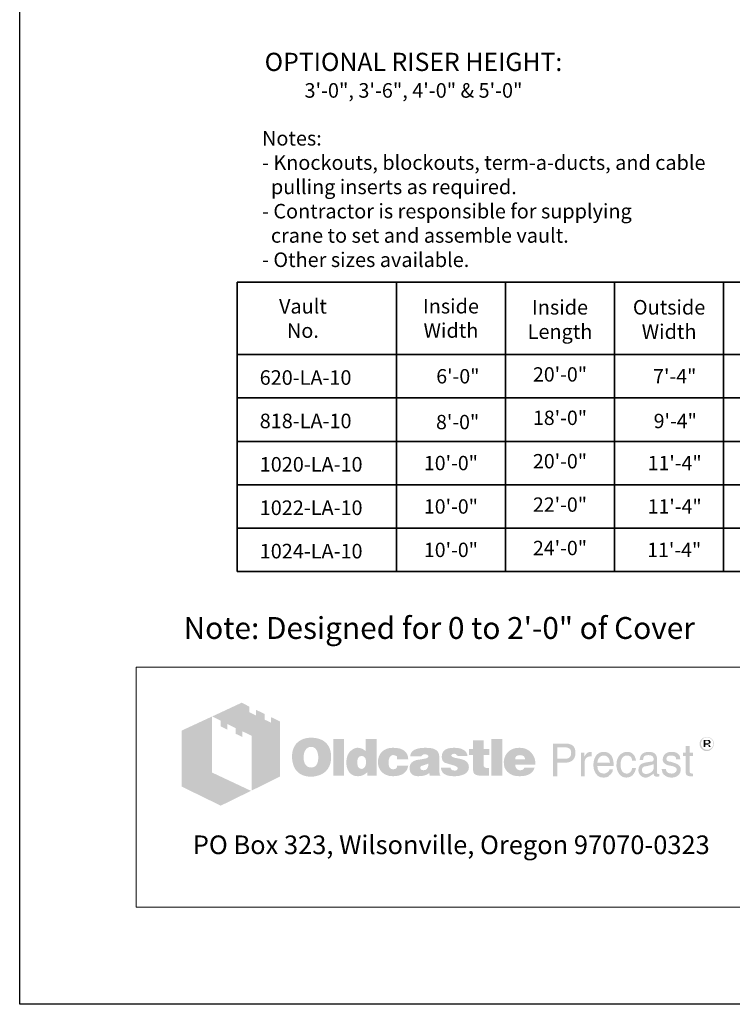
# Model space of a CAD drawing. Units: inches. Extents: x -303 to 976, y -34 to 670.
# Drawn here: x -272 to -76, y -34 to 236 of the extents above; entities that cross this region are included whole.
import ezdxf
from ezdxf.enums import TextEntityAlignment as Align

# ---------------------------------------------------------------- set-up
doc = ezdxf.new("R2010")
doc.units = ezdxf.units.IN
doc.header["$LTSCALE"] = 0.5
doc.header["$MEASUREMENT"] = 0
for name, color, linetype, lineweight in [('CatTitle', 116, 'Continuous', 20), ('Concrete-Thick', 1, 'Continuous', 35), ('Dimensions-Text', 7, 'Continuous', 15), ('TitleBlock', 116, 'Continuous', 20)]:
    doc.layers.add(name, color=color, linetype=linetype, lineweight=lineweight)
doc.styles.add('ARIAL', font='arial.ttf')
doc.styles.add('OC_Main', font='arial.ttf', dxfattribs={"width": 0.8, "height": 0.0625})
doc.styles.add('OLDCASTLE', font='simplex.shx')
doc.styles.add('ViewTitles', font='arialbd.ttf')

# ---------------------------------------------------------------- blocks, each defined once
blk = doc.blocks.new('CB')
at = {"layer": 'Defpoints'}
blk.add_lwpolyline([(4.25, -0.5391), (-4.25, -0.5391), (-4.25, 10.4609), (4.25, 10.4609)], close=True, dxfattribs=at)
blk = doc.blocks.new('A$C392226D1')
at = {"layer": 'TitleBlock'}
h = blk.add_hatch(color=256, dxfattribs=at)
h.paths.add_polyline_path([(0.4713, -0.2647), (0.4323, -0.2458), (0.4323, -0.2695), (0.4047, -0.2564), (0.4047, -0.2322), (0.3674, -0.2143), (0.3674, -0.2384), (0.3398, -0.2248), (0.3398, -0.2011), (0.3065, -0.184), (0.1802, -0.2428), (0.2166, -0.2612), (0.2166, -0.2853), (0.2442, -0.2993), (0.2442, -0.2748), (0.2806, -0.2932), (0.2806, -0.3173), (0.3086, -0.3305), (0.3086, -0.3063), (0.3486, -0.3256), (0.3486, -0.5611), (0.4713, -0.5006)])
h.paths.add_polyline_path([(0.1784, -0.2436), (0.0495, -0.3033), (0.0495, -0.544), (0.2166, -0.6256), (0.3464, -0.562), (0.1784, -0.4831)])
h = blk.add_hatch(color=256, dxfattribs=at)
h.paths.add_polyline_path([(0.6726, -0.3611), (0.6691, -0.3572), (0.6651, -0.3537), (0.6608, -0.3502), (0.6564, -0.3471), (0.652, -0.3445), (0.6467, -0.3423), (0.6415, -0.3401), (0.6362, -0.3383), (0.6301, -0.337), (0.6244, -0.3357), (0.6178, -0.3348), (0.6112, -0.3344), (0.6042, -0.3344), (0.5981, -0.3344), (0.5924, -0.3348), (0.5867, -0.3357), (0.5814, -0.3366), (0.5761, -0.3379), (0.5709, -0.3397), (0.566, -0.3418), (0.5612, -0.344), (0.5564, -0.3467), (0.552, -0.3497), (0.5481, -0.3528), (0.5441, -0.3563), (0.5406, -0.3598), (0.5375, -0.3638), (0.5349, -0.3677), (0.5323, -0.3721), (0.5301, -0.3765), (0.5279, -0.3813), (0.5266, -0.3861), (0.5248, -0.3914), (0.524, -0.3971), (0.5231, -0.4028), (0.5226, -0.4085), (0.5226, -0.4146), (0.5226, -0.4217), (0.5231, -0.4282), (0.524, -0.4344), (0.5253, -0.4405), (0.5266, -0.4466), (0.5283, -0.4519), (0.5305, -0.4572), (0.5327, -0.4624), (0.5354, -0.4673), (0.5384, -0.4716), (0.5415, -0.4756), (0.545, -0.4795), (0.5485, -0.483), (0.5525, -0.4861), (0.5564, -0.4887), (0.5608, -0.4914), (0.5652, -0.4936), (0.57, -0.4958), (0.5753, -0.4971), (0.5805, -0.4988), (0.5862, -0.4997), (0.5919, -0.5006), (0.5981, -0.501), (0.6042, -0.501), (0.6099, -0.501), (0.6156, -0.5006), (0.6213, -0.4997), (0.627, -0.4984), (0.6323, -0.4971), (0.6375, -0.4953), (0.6428, -0.4936), (0.648, -0.4914), (0.6533, -0.4887), (0.6581, -0.4857), (0.6625, -0.4822), (0.6665, -0.4787), (0.6704, -0.4747), (0.6739, -0.4708), (0.677, -0.4664), (0.6796, -0.4616), (0.6823, -0.4567), (0.6844, -0.4515), (0.6862, -0.4462), (0.6875, -0.4405), (0.6888, -0.4344), (0.6897, -0.4282), (0.6901, -0.4217), (0.6901, -0.4146), (0.6901, -0.4094), (0.6897, -0.4041), (0.6888, -0.3989), (0.688, -0.394), (0.6866, -0.3888), (0.6853, -0.3839), (0.6836, -0.3796), (0.6814, -0.3747), (0.6787, -0.3699), (0.6757, -0.3655)])
h.paths.add_polyline_path([(0.6239, -0.3822), (0.6261, -0.3853), (0.6283, -0.3888), (0.6301, -0.3918), (0.6314, -0.3953), (0.6323, -0.3989), (0.6331, -0.4024), (0.634, -0.4063), (0.6345, -0.4103), (0.6349, -0.4142), (0.6349, -0.4186), (0.6345, -0.4287), (0.6331, -0.4374), (0.6305, -0.4449), (0.627, -0.451), (0.6226, -0.4559), (0.6174, -0.4594), (0.6112, -0.4611), (0.6042, -0.462), (0.6003, -0.4616), (0.5963, -0.4611), (0.5928, -0.4598), (0.5897, -0.4585), (0.5867, -0.4563), (0.584, -0.4541), (0.5814, -0.451), (0.5792, -0.448), (0.5774, -0.4449), (0.5761, -0.4418), (0.5748, -0.4383), (0.5739, -0.4348), (0.5731, -0.4309), (0.5726, -0.4269), (0.5722, -0.423), (0.5722, -0.4186), (0.5722, -0.4142), (0.5726, -0.4103), (0.5731, -0.4063), (0.5739, -0.4024), (0.5748, -0.3989), (0.5761, -0.3953), (0.5774, -0.3918), (0.5792, -0.3888), (0.5814, -0.3853), (0.584, -0.3822), (0.5867, -0.3796), (0.5897, -0.3774), (0.5928, -0.3756), (0.5963, -0.3743), (0.6003, -0.3739), (0.6042, -0.3734), (0.6081, -0.3739), (0.6117, -0.3743), (0.6152, -0.3756), (0.6182, -0.3774), (0.6213, -0.3796)], flags=16)
h.paths.add_polyline_path([(0.7454, -0.3392), (0.7002, -0.3392), (0.7002, -0.4975), (0.7454, -0.4975)])
h.paths.add_polyline_path([(0.8853, -0.3392), (0.8379, -0.3392), (0.8379, -0.3914), (0.834, -0.3883), (0.83, -0.3853), (0.8261, -0.3831), (0.8221, -0.3809), (0.8177, -0.3796), (0.8134, -0.3782), (0.8094, -0.3778), (0.805, -0.3774), (0.802, -0.3774), (0.7985, -0.3778), (0.7954, -0.3787), (0.7923, -0.3796), (0.7892, -0.3809), (0.7862, -0.3822), (0.7831, -0.3839), (0.7805, -0.3857), (0.7748, -0.3901), (0.7695, -0.3953), (0.7651, -0.4015), (0.7616, -0.4081), (0.759, -0.4151), (0.7572, -0.423), (0.7559, -0.4313), (0.7555, -0.4405), (0.7555, -0.4449), (0.7559, -0.4488), (0.7564, -0.4528), (0.7572, -0.4567), (0.7577, -0.4602), (0.759, -0.4637), (0.7599, -0.4673), (0.7612, -0.4708), (0.7647, -0.4773), (0.7686, -0.483), (0.7735, -0.4879), (0.7787, -0.4923), (0.7844, -0.4953), (0.791, -0.4975), (0.7985, -0.4988), (0.8063, -0.4993), (0.8116, -0.4988), (0.8169, -0.498), (0.8217, -0.4966), (0.827, -0.4949), (0.8318, -0.4923), (0.8366, -0.4892), (0.841, -0.4857), (0.8458, -0.4817), (0.8458, -0.4975), (0.8853, -0.4975)])
h.paths.add_polyline_path([(0.805, -0.4238), (0.8072, -0.4199), (0.8094, -0.4168), (0.8129, -0.4146), (0.8164, -0.4133), (0.8208, -0.4129), (0.8252, -0.4133), (0.8291, -0.4146), (0.8327, -0.4168), (0.8353, -0.4199), (0.8375, -0.4238), (0.8388, -0.4282), (0.8397, -0.4339), (0.8401, -0.4405), (0.8401, -0.4431), (0.8397, -0.4453), (0.8392, -0.4475), (0.8388, -0.4502), (0.8384, -0.4523), (0.8375, -0.4545), (0.8362, -0.4563), (0.8353, -0.4585), (0.834, -0.4607), (0.8327, -0.4624), (0.8309, -0.4637), (0.8291, -0.4651), (0.8274, -0.4664), (0.8252, -0.4673), (0.823, -0.4677), (0.8208, -0.4677), (0.8164, -0.4673), (0.8129, -0.4659), (0.8094, -0.4637), (0.8072, -0.4607), (0.805, -0.4572), (0.8037, -0.4523), (0.8028, -0.4466), (0.8024, -0.4405), (0.8028, -0.4339), (0.8037, -0.4282)], flags=16)
h.paths.add_polyline_path([(0.9436, -0.4151), (0.9454, -0.4133), (0.9471, -0.4116), (0.9493, -0.4107), (0.9515, -0.4098), (0.9537, -0.4089), (0.9563, -0.4089), (0.9576, -0.4089), (0.9594, -0.4094), (0.9607, -0.4094), (0.9629, -0.4098), (0.9646, -0.4107), (0.9668, -0.4111), (0.969, -0.412), (0.9721, -0.413), (0.9721, -0.4146), (0.973, -0.4164), (0.973, -0.419), (0.9734, -0.4212), (0.9734, -0.4238), (0.9734, -0.4265), (1.0212, -0.4265), (1.0195, -0.4151), (1.0164, -0.405), (1.0107, -0.3967), (1.0037, -0.3896), (0.9949, -0.3844), (0.9839, -0.3804), (0.9708, -0.3782), (0.9563, -0.3774), (0.9454, -0.3778), (0.9357, -0.3796), (0.9265, -0.3826), (0.9186, -0.3866), (0.9116, -0.3914), (0.9054, -0.3975), (0.9002, -0.4046), (0.8962, -0.4129), (0.8949, -0.416), (0.894, -0.419), (0.8932, -0.4221), (0.8923, -0.4252), (0.8919, -0.4287), (0.8914, -0.4317), (0.891, -0.4348), (0.891, -0.4379), (0.8914, -0.4449), (0.8923, -0.4515), (0.8936, -0.4576), (0.8958, -0.4633), (0.8984, -0.469), (0.9015, -0.4738), (0.905, -0.4787), (0.9094, -0.483), (0.9142, -0.4866), (0.919, -0.4901), (0.9243, -0.4927), (0.93, -0.4949), (0.9361, -0.4971), (0.9427, -0.4984), (0.9493, -0.4988), (0.9563, -0.4993), (0.9699, -0.4984), (0.9817, -0.4962), (0.9923, -0.4927), (1.0015, -0.4879), (1.0085, -0.4813), (1.0142, -0.4738), (1.0186, -0.4646), (1.0212, -0.4541), (0.9734, -0.4541), (0.973, -0.4576), (0.9725, -0.4607), (0.9712, -0.4633), (0.969, -0.4655), (0.9668, -0.4673), (0.9638, -0.4686), (0.9603, -0.469), (0.9563, -0.4694), (0.9515, -0.469), (0.9475, -0.4677), (0.9445, -0.4655), (0.9414, -0.462), (0.9392, -0.458), (0.9379, -0.4532), (0.937, -0.4471), (0.9366, -0.4405), (0.9366, -0.4374), (0.937, -0.4348), (0.937, -0.4322), (0.9375, -0.4295), (0.9383, -0.4269), (0.9388, -0.4247), (0.9397, -0.4221), (0.9405, -0.4199), (0.9418, -0.4173)])
h.paths.add_polyline_path([(1.151, -0.4002), (1.1484, -0.3949), (1.1444, -0.3901), (1.1392, -0.3861), (1.133, -0.3831), (1.1256, -0.3804), (1.1168, -0.3787), (1.1067, -0.3778), (1.0958, -0.3774), (1.0804, -0.3778), (1.0668, -0.3796), (1.0559, -0.3826), (1.0466, -0.3866), (1.0392, -0.3918), (1.0339, -0.3984), (1.0309, -0.4059), (1.03, -0.4146), (1.0765, -0.4146), (1.0782, -0.4124), (1.08, -0.4107), (1.0817, -0.4089), (1.0839, -0.4076), (1.0857, -0.4063), (1.0879, -0.4054), (1.0901, -0.405), (1.0922, -0.405), (1.0944, -0.405), (1.0966, -0.4054), (1.0988, -0.4063), (1.1015, -0.4072), (1.1041, -0.4085), (1.1058, -0.4098), (1.1072, -0.4111), (1.1076, -0.4129), (1.1072, -0.4146), (1.1067, -0.4164), (1.1054, -0.4181), (1.1041, -0.4195), (1.1019, -0.4208), (1.0993, -0.4221), (1.0966, -0.423), (1.0931, -0.4238), (1.0896, -0.4243), (1.0861, -0.4252), (1.0826, -0.4256), (1.0787, -0.4265), (1.0751, -0.4269), (1.0712, -0.4278), (1.0677, -0.4282), (1.0637, -0.4287), (1.055, -0.4304), (1.0475, -0.4331), (1.0414, -0.4366), (1.0361, -0.4405), (1.0322, -0.4453), (1.0291, -0.4506), (1.0274, -0.4567), (1.0269, -0.4637), (1.0274, -0.4721), (1.0291, -0.4791), (1.0322, -0.4852), (1.0366, -0.4905), (1.0418, -0.4944), (1.0484, -0.4971), (1.0559, -0.4988), (1.0646, -0.4993), (1.0721, -0.4988), (1.0795, -0.4984), (1.0861, -0.4971), (1.0922, -0.4958), (1.0975, -0.4936), (1.1028, -0.4914), (1.1072, -0.4883), (1.1115, -0.4852), (1.1133, -0.4975), (1.1589, -0.4975), (1.1589, -0.4949), (1.1569, -0.4929), (1.1563, -0.4909), (1.1558, -0.4896), (1.1554, -0.4879), (1.1554, -0.4857), (1.155, -0.483), (1.155, -0.4795), (1.155, -0.4265), (1.155, -0.4225), (1.1545, -0.419), (1.1545, -0.4151), (1.1541, -0.412), (1.1532, -0.4085), (1.1528, -0.4054), (1.1519, -0.4028)])
h.paths.add_polyline_path([(1.0782, -0.455), (1.08, -0.4545), (1.0817, -0.4541), (1.0835, -0.4537), (1.0852, -0.4528), (1.0874, -0.4523), (1.0901, -0.4515), (1.0922, -0.4506), (1.0949, -0.4497), (1.0971, -0.4488), (1.0993, -0.448), (1.1015, -0.4475), (1.1032, -0.4466), (1.105, -0.4458), (1.1063, -0.4453), (1.1076, -0.4445), (1.1072, -0.451), (1.1063, -0.4572), (1.1045, -0.462), (1.1023, -0.4659), (1.0997, -0.4694), (1.0962, -0.4716), (1.0922, -0.473), (1.0879, -0.4734), (1.0844, -0.4734), (1.0813, -0.473), (1.0791, -0.4721), (1.0769, -0.4712), (1.0751, -0.4699), (1.0738, -0.4681), (1.0734, -0.4659), (1.073, -0.4637), (1.0734, -0.4611), (1.0738, -0.4585), (1.0751, -0.4567), (1.0769, -0.4554)], flags=16)
h.paths.add_polyline_path([(1.2067, -0.412), (1.2063, -0.4107), (1.2067, -0.4089), (1.2071, -0.4076), (1.2085, -0.4063), (1.2098, -0.405), (1.2115, -0.4041), (1.2142, -0.4037), (1.2168, -0.4032), (1.2199, -0.4032), (1.2234, -0.4037), (1.226, -0.4046), (1.2273, -0.4063), (1.2277, -0.4089), (1.2299, -0.4094), (1.2317, -0.4098), (1.2326, -0.4111), (1.233, -0.4129), (1.2755, -0.4129), (1.2738, -0.4046), (1.2703, -0.3975), (1.2655, -0.3914), (1.2589, -0.3866), (1.251, -0.3826), (1.2413, -0.3796), (1.2304, -0.3778), (1.2177, -0.3774), (1.2054, -0.3778), (1.1949, -0.3796), (1.1857, -0.3826), (1.1782, -0.3866), (1.1725, -0.3918), (1.1685, -0.3984), (1.1659, -0.4059), (1.165, -0.4146), (1.165, -0.4195), (1.1659, -0.4238), (1.1668, -0.4282), (1.1681, -0.4317), (1.1699, -0.4348), (1.1721, -0.4374), (1.1747, -0.4396), (1.1778, -0.4414), (1.1786, -0.4418), (1.1804, -0.4423), (1.183, -0.4431), (1.1865, -0.444), (1.1909, -0.4458), (1.1962, -0.4471), (1.2023, -0.4488), (1.2093, -0.451), (1.215, -0.4528), (1.2199, -0.4541), (1.2238, -0.4559), (1.2273, -0.4576), (1.2295, -0.4594), (1.2317, -0.4607), (1.233, -0.4633), (1.233, -0.4664), (1.2321, -0.469), (1.2313, -0.4708), (1.2299, -0.4725), (1.2277, -0.4738), (1.2256, -0.4743), (1.2229, -0.4751), (1.2199, -0.4751), (1.2163, -0.4747), (1.2133, -0.4743), (1.2106, -0.4734), (1.2085, -0.4721), (1.2058, -0.4703), (1.2041, -0.4677), (1.2032, -0.4651), (1.2028, -0.462), (1.1611, -0.462), (1.1624, -0.4708), (1.1655, -0.4782), (1.1699, -0.4848), (1.1764, -0.4901), (1.1843, -0.494), (1.1935, -0.4971), (1.2049, -0.4988), (1.2177, -0.4993), (1.2238, -0.4993), (1.2295, -0.4988), (1.2352, -0.4984), (1.2405, -0.4975), (1.2453, -0.4962), (1.2501, -0.4949), (1.2545, -0.4936), (1.2589, -0.4918), (1.2641, -0.4892), (1.2685, -0.4861), (1.2725, -0.4826), (1.2755, -0.4787), (1.2782, -0.4747), (1.2799, -0.4703), (1.2808, -0.4655), (1.2812, -0.4602), (1.2808, -0.4537), (1.2791, -0.448), (1.2764, -0.4427), (1.2725, -0.4379), (1.2676, -0.4339), (1.2615, -0.4304), (1.2545, -0.4278), (1.2462, -0.4256), (1.2427, -0.4247), (1.2391, -0.4238), (1.2361, -0.4234), (1.233, -0.4225), (1.2304, -0.4221), (1.2277, -0.4217), (1.2256, -0.4212), (1.2238, -0.4208), (1.2199, -0.4199), (1.2159, -0.4186), (1.2128, -0.4173), (1.2106, -0.4164), (1.2089, -0.4151), (1.2071, -0.4138)])
h.paths.add_polyline_path([(1.3444, -0.4089), (1.3694, -0.4089), (1.3694, -0.3831), (1.3444, -0.3831), (1.3444, -0.3458), (1.2983, -0.3458), (1.2983, -0.3831), (1.2812, -0.3831), (1.2812, -0.4089), (1.2983, -0.4089), (1.2983, -0.4559), (1.2983, -0.4602), (1.2988, -0.4646), (1.2988, -0.4686), (1.2992, -0.4721), (1.2997, -0.4756), (1.3001, -0.4782), (1.3005, -0.4809), (1.301, -0.483), (1.3027, -0.4866), (1.3054, -0.4892), (1.3089, -0.4918), (1.3133, -0.494), (1.319, -0.4953), (1.3251, -0.4966), (1.3321, -0.4971), (1.34, -0.4975), (1.3676, -0.4975), (1.3676, -0.4637), (1.3584, -0.4637), (1.3554, -0.4637), (1.3523, -0.4629), (1.3501, -0.462), (1.3479, -0.4602), (1.3466, -0.4585), (1.3453, -0.4563), (1.3448, -0.4532), (1.3444, -0.4502)])
h.paths.add_polyline_path([(1.4246, -0.3392), (1.3777, -0.3392), (1.3777, -0.4975), (1.4246, -0.4975)])
h.paths.add_polyline_path([(1.5628, -0.4212), (1.5601, -0.4151), (1.5566, -0.4089), (1.5531, -0.4037), (1.5487, -0.3984), (1.5439, -0.3936), (1.5386, -0.3892), (1.5329, -0.3857), (1.5268, -0.3826), (1.5202, -0.3804), (1.5132, -0.3787), (1.5062, -0.3778), (1.4983, -0.3774), (1.4887, -0.3778), (1.4799, -0.3791), (1.4716, -0.3817), (1.4641, -0.3848), (1.4571, -0.3892), (1.4509, -0.394), (1.4452, -0.4002), (1.4404, -0.4072), (1.4382, -0.4107), (1.4365, -0.4146), (1.4347, -0.4186), (1.4334, -0.4225), (1.4325, -0.4269), (1.4316, -0.4313), (1.4312, -0.4357), (1.4312, -0.4405), (1.4316, -0.4475), (1.4325, -0.4537), (1.4338, -0.4598), (1.436, -0.4655), (1.4391, -0.4708), (1.4426, -0.4756), (1.4466, -0.4804), (1.4514, -0.4844), (1.4562, -0.4879), (1.461, -0.4909), (1.4663, -0.4936), (1.472, -0.4958), (1.4781, -0.4971), (1.4847, -0.4984), (1.4913, -0.4988), (1.4983, -0.4993), (1.5115, -0.4988), (1.5229, -0.4971), (1.5329, -0.494), (1.5422, -0.4901), (1.5496, -0.4848), (1.5557, -0.4782), (1.5601, -0.4708), (1.5636, -0.462), (1.5193, -0.462), (1.5185, -0.4646), (1.5172, -0.4673), (1.5154, -0.469), (1.5132, -0.4708), (1.5106, -0.4721), (1.5075, -0.4725), (1.504, -0.4734), (1.5001, -0.4734), (1.4979, -0.4734), (1.4961, -0.473), (1.4939, -0.4725), (1.4922, -0.4716), (1.4904, -0.4708), (1.4887, -0.4694), (1.4869, -0.4677), (1.4856, -0.4659), (1.4843, -0.4642), (1.4834, -0.4624), (1.4821, -0.4607), (1.4816, -0.4585), (1.4808, -0.4567), (1.4803, -0.4545), (1.4799, -0.4523), (1.4799, -0.4502), (1.5671, -0.4502), (1.5667, -0.4423), (1.5658, -0.4348), (1.5645, -0.4278)])
h.paths.add_polyline_path([(1.4799, -0.4265), (1.4803, -0.4225), (1.4812, -0.419), (1.483, -0.416), (1.4851, -0.4133), (1.4878, -0.4116), (1.4913, -0.4103), (1.4952, -0.4094), (1.5001, -0.4089), (1.5053, -0.4094), (1.5097, -0.4103), (1.5132, -0.4116), (1.5163, -0.4133), (1.5189, -0.416), (1.5207, -0.419), (1.5215, -0.4225), (1.522, -0.4265)], flags=16)
h = blk.add_hatch(color=256, dxfattribs=at)
h.paths.add_polyline_path([(2.3312, -0.3518), (2.3303, -0.3487), (2.329, -0.3461), (2.3277, -0.3439), (2.3259, -0.3417), (2.3237, -0.3395), (2.3215, -0.3373), (2.3193, -0.336), (2.3167, -0.3342), (2.3141, -0.3334), (2.3114, -0.3325), (2.3084, -0.3316), (2.3053, -0.3312), (2.3022, -0.3312), (2.2992, -0.3312), (2.2961, -0.3316), (2.293, -0.3325), (2.2904, -0.3334), (2.2878, -0.3342), (2.2851, -0.336), (2.2825, -0.3373), (2.2803, -0.3395), (2.2781, -0.3417), (2.2764, -0.3439), (2.2746, -0.3461), (2.2733, -0.3487), (2.2724, -0.3518), (2.2715, -0.3544), (2.2711, -0.3575), (2.2711, -0.3606), (2.2711, -0.3636), (2.2715, -0.3667), (2.2724, -0.3693), (2.2733, -0.3724), (2.2746, -0.375), (2.2764, -0.3777), (2.2785, -0.3803), (2.2807, -0.3825), (2.2829, -0.3847), (2.2856, -0.3864), (2.2882, -0.3882), (2.2908, -0.3895), (2.2935, -0.3904), (2.2965, -0.3913), (2.2992, -0.3917), (2.3022, -0.3917), (2.304, -0.3917), (2.3062, -0.3913), (2.3079, -0.3908), (2.3097, -0.3904), (2.3119, -0.3899), (2.3136, -0.3891), (2.3154, -0.3877), (2.3171, -0.3869), (2.3206, -0.3842), (2.3237, -0.3812), (2.3263, -0.3781), (2.3285, -0.375), (2.3303, -0.3715), (2.3316, -0.368), (2.332, -0.3645), (2.3325, -0.3606), (2.3325, -0.3575), (2.332, -0.3544)])
h.paths.add_polyline_path([(2.2781, -0.3522), (2.279, -0.35), (2.2799, -0.3474), (2.2807, -0.3452), (2.2821, -0.343), (2.2838, -0.3408), (2.2856, -0.3391), (2.2878, -0.3373), (2.2899, -0.336), (2.2921, -0.3347), (2.2943, -0.3342), (2.297, -0.3334), (2.2996, -0.3329), (2.3022, -0.3329), (2.3053, -0.3329), (2.3084, -0.3334), (2.311, -0.3342), (2.3136, -0.3347), (2.3163, -0.336), (2.3184, -0.3373), (2.3206, -0.3391), (2.3224, -0.3408), (2.3241, -0.343), (2.3259, -0.3452), (2.3272, -0.3474), (2.3285, -0.3496), (2.329, -0.3522), (2.3298, -0.3549), (2.3303, -0.3575), (2.3303, -0.3606), (2.3303, -0.3632), (2.3298, -0.3658), (2.329, -0.368), (2.3281, -0.3706), (2.3268, -0.3728), (2.3255, -0.375), (2.3237, -0.3768), (2.3215, -0.3785), (2.3193, -0.3803), (2.3171, -0.3816), (2.3149, -0.3829), (2.3127, -0.3842), (2.3101, -0.3851), (2.3075, -0.3856), (2.3049, -0.386), (2.3022, -0.386), (2.2996, -0.386), (2.2974, -0.3856), (2.2952, -0.3847), (2.293, -0.3838), (2.2908, -0.3829), (2.2886, -0.3816), (2.2869, -0.3798), (2.2847, -0.3781), (2.2829, -0.3763), (2.2816, -0.3741), (2.2803, -0.3724), (2.279, -0.3702), (2.2781, -0.368), (2.2777, -0.3654), (2.2772, -0.3632), (2.2772, -0.3606), (2.2772, -0.3579), (2.2777, -0.3549)], flags=16)
h.paths.add_polyline_path([(2.2886, -0.3435), (2.3057, -0.3435), (2.3114, -0.3439), (2.3154, -0.3461), (2.3176, -0.3492), (2.3184, -0.3535), (2.3176, -0.3566), (2.3154, -0.3588), (2.3119, -0.3601), (2.307, -0.3606), (2.307, -0.3636), (2.3092, -0.3636), (2.3114, -0.3641), (2.3127, -0.3645), (2.3141, -0.3649), (2.3149, -0.3658), (2.3158, -0.368), (2.3171, -0.3706), (2.3184, -0.3741), (2.311, -0.3741), (2.3101, -0.3693), (2.3084, -0.3663), (2.3049, -0.3641), (2.3, -0.3636), (2.2956, -0.3636), (2.2956, -0.3741), (2.2886, -0.3741)], flags=0)
h.paths.add_polyline_path([(2.2956, -0.347), (2.304, -0.347), (2.307, -0.3474), (2.3092, -0.3487), (2.3106, -0.3505), (2.311, -0.3535), (2.3106, -0.3557), (2.3088, -0.357), (2.3062, -0.3579), (2.3022, -0.3584), (2.2956, -0.3584)], flags=0)
h = blk.add_hatch(color=256, dxfattribs=at)
h.paths.add_polyline_path([(1.7233, -0.3655), (1.7167, -0.3625), (1.7088, -0.3603), (1.6996, -0.3598), (1.6417, -0.3598), (1.6417, -0.4993), (1.6601, -0.4993), (1.6601, -0.4405), (1.6996, -0.4405), (1.704, -0.4405), (1.7079, -0.4396), (1.7119, -0.4388), (1.7158, -0.4374), (1.7193, -0.4357), (1.7224, -0.4339), (1.7254, -0.4313), (1.7285, -0.4287), (1.7307, -0.4256), (1.7329, -0.4225), (1.7347, -0.419), (1.736, -0.4155), (1.7373, -0.4116), (1.7382, -0.4076), (1.7386, -0.4032), (1.7386, -0.3989), (1.7382, -0.3896), (1.736, -0.3817), (1.7329, -0.3752), (1.729, -0.3695)])
h.paths.add_polyline_path([(1.6934, -0.3756), (1.6996, -0.376), (1.7053, -0.3769), (1.7097, -0.3791), (1.7136, -0.3813), (1.7167, -0.3848), (1.7184, -0.3888), (1.7197, -0.3936), (1.7202, -0.3989), (1.7197, -0.405), (1.7184, -0.4103), (1.7167, -0.4146), (1.7136, -0.4181), (1.7097, -0.4212), (1.7053, -0.423), (1.6996, -0.4243), (1.6934, -0.4247), (1.6601, -0.4247), (1.6601, -0.3756)], flags=16)
h.paths.add_polyline_path([(1.7785, -0.4326), (1.7794, -0.4304), (1.7803, -0.4282), (1.7811, -0.426), (1.7825, -0.4238), (1.7842, -0.4221), (1.786, -0.4203), (1.7877, -0.419), (1.7899, -0.4177), (1.7921, -0.4164), (1.7943, -0.4155), (1.7965, -0.4151), (1.7991, -0.4146), (1.8017, -0.4146), (1.8074, -0.4146), (1.8074, -0.3949), (1.8039, -0.3949), (1.8, -0.3953), (1.796, -0.3962), (1.7925, -0.3975), (1.789, -0.3997), (1.786, -0.4028), (1.7829, -0.4059), (1.7803, -0.4098), (1.7776, -0.4146), (1.7759, -0.4146), (1.7759, -0.3989), (1.7623, -0.3989), (1.7623, -0.4993), (1.7776, -0.4993), (1.7776, -0.4405), (1.7776, -0.4379), (1.7781, -0.4352)])
h.paths.add_polyline_path([(1.9, -0.4291), (1.8969, -0.419), (1.8925, -0.4103), (1.8864, -0.4037), (1.8794, -0.3989), (1.8706, -0.3958), (1.8609, -0.3949), (1.8552, -0.3953), (1.85, -0.3962), (1.8452, -0.3975), (1.8408, -0.3993), (1.8364, -0.4019), (1.8324, -0.405), (1.8289, -0.4085), (1.8259, -0.4124), (1.8237, -0.4164), (1.8215, -0.4208), (1.8197, -0.4252), (1.8184, -0.43), (1.8171, -0.4348), (1.8162, -0.4405), (1.8158, -0.4458), (1.8158, -0.4519), (1.8158, -0.4567), (1.8162, -0.462), (1.8171, -0.4668), (1.8184, -0.4712), (1.8197, -0.4756), (1.8215, -0.48), (1.8237, -0.4839), (1.8259, -0.4879), (1.8289, -0.4918), (1.832, -0.4953), (1.8355, -0.4984), (1.8395, -0.5006), (1.8434, -0.5028), (1.8478, -0.5041), (1.8522, -0.5045), (1.857, -0.505), (1.8623, -0.505), (1.8675, -0.5045), (1.8715, -0.5037), (1.8754, -0.5023), (1.8785, -0.501), (1.8811, -0.4993), (1.8829, -0.4971), (1.8842, -0.4949), (1.8877, -0.4927), (1.8908, -0.4901), (1.893, -0.4874), (1.8951, -0.4839), (1.8969, -0.4809), (1.8982, -0.4773), (1.8987, -0.4734), (1.8991, -0.4694), (1.8842, -0.4694), (1.8837, -0.473), (1.882, -0.4765), (1.8794, -0.4795), (1.8759, -0.4822), (1.8741, -0.4835), (1.8723, -0.4844), (1.8702, -0.4857), (1.8684, -0.4861), (1.8666, -0.487), (1.8645, -0.4874), (1.8627, -0.4879), (1.8609, -0.4879), (1.8544, -0.4874), (1.8487, -0.4857), (1.8438, -0.4835), (1.8399, -0.4795), (1.8368, -0.4751), (1.8346, -0.4699), (1.8333, -0.4633), (1.8329, -0.4559), (1.9026, -0.4559), (1.9022, -0.4418)])
h.paths.add_polyline_path([(1.8329, -0.4379), (1.8333, -0.4352), (1.8342, -0.4326), (1.8351, -0.43), (1.8359, -0.4274), (1.8373, -0.4247), (1.839, -0.4225), (1.8408, -0.4199), (1.843, -0.4177), (1.8447, -0.416), (1.8469, -0.4142), (1.8495, -0.4129), (1.8517, -0.412), (1.8539, -0.4111), (1.8566, -0.4107), (1.8592, -0.4107), (1.8649, -0.4111), (1.8697, -0.4124), (1.8741, -0.4151), (1.878, -0.4181), (1.8811, -0.4225), (1.8833, -0.4274), (1.8851, -0.4335), (1.8864, -0.4405), (1.8329, -0.4405)], flags=16)
h.paths.add_polyline_path([(1.932, -0.4445), (1.9324, -0.4409), (1.9329, -0.4379), (1.9337, -0.4344), (1.9346, -0.4313), (1.9355, -0.4287), (1.9368, -0.4256), (1.9381, -0.423), (1.9399, -0.4203), (1.9421, -0.4177), (1.9443, -0.4155), (1.9469, -0.4138), (1.9495, -0.4124), (1.9526, -0.4116), (1.9557, -0.4107), (1.9587, -0.4107), (1.964, -0.4111), (1.9684, -0.412), (1.9719, -0.4138), (1.9754, -0.416), (1.9776, -0.419), (1.9798, -0.423), (1.9811, -0.4274), (1.9815, -0.4322), (1.9986, -0.4322), (1.9964, -0.4234), (1.9934, -0.416), (1.9899, -0.4094), (1.9855, -0.4041), (1.9807, -0.4002), (1.9745, -0.3971), (1.9679, -0.3953), (1.9609, -0.3949), (1.9574, -0.3949), (1.9543, -0.3953), (1.9508, -0.3958), (1.9478, -0.3967), (1.9447, -0.398), (1.9421, -0.3989), (1.9394, -0.4002), (1.9368, -0.4019), (1.9315, -0.4059), (1.9272, -0.4107), (1.9232, -0.416), (1.9201, -0.4221), (1.9175, -0.4287), (1.9158, -0.4357), (1.9149, -0.4436), (1.9144, -0.4519), (1.9144, -0.4567), (1.9153, -0.462), (1.9162, -0.4668), (1.9171, -0.4712), (1.9188, -0.4756), (1.9206, -0.48), (1.9228, -0.4839), (1.925, -0.4879), (1.928, -0.4918), (1.9315, -0.4953), (1.935, -0.4984), (1.939, -0.5006), (1.9429, -0.5028), (1.9473, -0.5041), (1.9517, -0.5045), (1.9565, -0.505), (1.9644, -0.5045), (1.9714, -0.5023), (1.978, -0.4993), (1.9837, -0.4949), (1.9885, -0.4887), (1.9929, -0.4817), (1.996, -0.4734), (1.9986, -0.4637), (1.9815, -0.4637), (1.9811, -0.4664), (1.9807, -0.4686), (1.9802, -0.4708), (1.9793, -0.473), (1.9785, -0.4751), (1.9776, -0.4769), (1.9763, -0.4787), (1.975, -0.4804), (1.9732, -0.4822), (1.9714, -0.4835), (1.9697, -0.4848), (1.9675, -0.4861), (1.9657, -0.487), (1.9636, -0.4874), (1.9609, -0.4879), (1.9587, -0.4879), (1.9526, -0.4874), (1.9469, -0.4852), (1.9425, -0.4822), (1.9386, -0.4778), (1.9355, -0.4721), (1.9337, -0.4655), (1.9324, -0.4572), (1.932, -0.448)])
h.paths.add_polyline_path([(2.0881, -0.4247), (2.0876, -0.4177), (2.0859, -0.4116), (2.0833, -0.4067), (2.0793, -0.4024), (2.0745, -0.3993), (2.0688, -0.3967), (2.0618, -0.3953), (2.0539, -0.3949), (2.0447, -0.3953), (2.0368, -0.3971), (2.0298, -0.4002), (2.0245, -0.4041), (2.0201, -0.4089), (2.017, -0.4151), (2.0149, -0.4221), (2.0144, -0.4304), (2.0289, -0.4304), (2.0289, -0.4282), (2.0293, -0.426), (2.0293, -0.4238), (2.0298, -0.4217), (2.0306, -0.4199), (2.0311, -0.4181), (2.0324, -0.4164), (2.0333, -0.4146), (2.0346, -0.4133), (2.0363, -0.412), (2.0381, -0.4111), (2.0403, -0.4103), (2.0429, -0.4098), (2.0456, -0.4094), (2.0486, -0.4089), (2.0521, -0.4089), (2.0574, -0.4094), (2.0618, -0.4103), (2.0653, -0.4116), (2.0684, -0.4133), (2.071, -0.416), (2.0727, -0.419), (2.0736, -0.4225), (2.0741, -0.4265), (2.0736, -0.4309), (2.0714, -0.4339), (2.0684, -0.4361), (2.064, -0.4366), (2.039, -0.4405), (2.032, -0.4423), (2.0258, -0.4445), (2.0206, -0.4475), (2.0162, -0.451), (2.0131, -0.4559), (2.0105, -0.4611), (2.0092, -0.4668), (2.0087, -0.4734), (2.0087, -0.4765), (2.0092, -0.4795), (2.01, -0.4826), (2.0109, -0.4852), (2.0122, -0.4879), (2.0135, -0.4905), (2.0153, -0.4931), (2.0175, -0.4958), (2.0197, -0.498), (2.0223, -0.4997), (2.0249, -0.5015), (2.0276, -0.5028), (2.0302, -0.5037), (2.0328, -0.5045), (2.0359, -0.505), (2.039, -0.505), (2.0412, -0.505), (2.0434, -0.505), (2.0451, -0.5045), (2.0469, -0.5041), (2.0486, -0.5037), (2.0504, -0.5032), (2.0521, -0.5028), (2.0534, -0.5019), (2.057, -0.4997), (2.06, -0.498), (2.0627, -0.4958), (2.0657, -0.494), (2.0679, -0.4923), (2.0701, -0.4909), (2.0723, -0.4892), (2.0741, -0.4879), (2.0745, -0.4909), (2.0749, -0.4931), (2.0758, -0.4958), (2.0771, -0.4975), (2.078, -0.4984), (2.0789, -0.4988), (2.0802, -0.4997), (2.0819, -0.5001), (2.0837, -0.5006), (2.0859, -0.5006), (2.0881, -0.501), (2.0907, -0.501), (2.0929, -0.501), (2.0951, -0.5006), (2.0969, -0.5001), (2.0986, -0.4993), (2.0986, -0.4879), (2.0982, -0.4883), (2.0977, -0.4892), (2.0964, -0.4896), (2.0947, -0.4896), (2.0916, -0.4892), (2.0898, -0.4874), (2.0885, -0.4852), (2.0881, -0.4817)])
h.paths.add_polyline_path([(2.0254, -0.4651), (2.0271, -0.4624), (2.0298, -0.4598), (2.0328, -0.458), (2.0368, -0.4567), (2.0412, -0.4563), (2.0464, -0.4559), (2.0526, -0.4541), (2.0578, -0.4528), (2.0622, -0.4515), (2.0662, -0.4502), (2.0692, -0.4493), (2.0714, -0.4488), (2.0732, -0.4484), (2.0741, -0.448), (2.0741, -0.4637), (2.0741, -0.4668), (2.0732, -0.4694), (2.0723, -0.4721), (2.071, -0.4743), (2.0697, -0.4765), (2.0675, -0.4787), (2.0653, -0.4809), (2.0627, -0.4826), (2.06, -0.4844), (2.0574, -0.4857), (2.0548, -0.4866), (2.0521, -0.4879), (2.0495, -0.4887), (2.0464, -0.4892), (2.0434, -0.4896), (2.0403, -0.4896), (2.0368, -0.4892), (2.0333, -0.4883), (2.0306, -0.487), (2.0285, -0.4852), (2.0263, -0.4826), (2.0249, -0.4795), (2.0245, -0.476), (2.0241, -0.4721), (2.0245, -0.4686)], flags=16)
h.paths.add_polyline_path([(2.1297, -0.4295), (2.1293, -0.4274), (2.1289, -0.4247), (2.1293, -0.4217), (2.1302, -0.4186), (2.1315, -0.4164), (2.1337, -0.4142), (2.1368, -0.4129), (2.1398, -0.4116), (2.1438, -0.4111), (2.1486, -0.4107), (2.1539, -0.4111), (2.1582, -0.4116), (2.1618, -0.4129), (2.1648, -0.4146), (2.1675, -0.4168), (2.1692, -0.4195), (2.1701, -0.423), (2.1705, -0.4265), (2.1881, -0.4265), (2.1876, -0.419), (2.1859, -0.4124), (2.1828, -0.4072), (2.1784, -0.4028), (2.1732, -0.3993), (2.1666, -0.3967), (2.1587, -0.3953), (2.1499, -0.3949), (2.146, -0.3949), (2.1425, -0.3953), (2.139, -0.3962), (2.1354, -0.3971), (2.1324, -0.3984), (2.1293, -0.3997), (2.1267, -0.4015), (2.124, -0.4037), (2.1214, -0.4059), (2.1192, -0.4085), (2.1175, -0.4111), (2.1162, -0.4142), (2.1148, -0.4177), (2.114, -0.4212), (2.1131, -0.4247), (2.1131, -0.4287), (2.1135, -0.4326), (2.1144, -0.4361), (2.1162, -0.4392), (2.1188, -0.4423), (2.1214, -0.4453), (2.1254, -0.4475), (2.1297, -0.4502), (2.1346, -0.4519), (2.1543, -0.4559), (2.1565, -0.4563), (2.1587, -0.4572), (2.1604, -0.4576), (2.1622, -0.4585), (2.1639, -0.4594), (2.1657, -0.4602), (2.1675, -0.4611), (2.1688, -0.462), (2.1705, -0.4637), (2.1718, -0.4659), (2.1723, -0.4686), (2.1727, -0.4721), (2.1723, -0.4751), (2.171, -0.4782), (2.1692, -0.4809), (2.1661, -0.483), (2.1648, -0.4839), (2.1631, -0.4852), (2.1613, -0.4861), (2.1596, -0.4866), (2.1578, -0.487), (2.1556, -0.4874), (2.1539, -0.4879), (2.1517, -0.4879), (2.146, -0.4874), (2.1407, -0.4866), (2.1363, -0.4848), (2.1328, -0.4826), (2.1302, -0.48), (2.1284, -0.4765), (2.1271, -0.4725), (2.1267, -0.4677), (2.1091, -0.4677), (2.1091, -0.4721), (2.11, -0.4765), (2.1109, -0.4804), (2.1122, -0.4839), (2.114, -0.4874), (2.1162, -0.4905), (2.1188, -0.4931), (2.1219, -0.4958), (2.1249, -0.498), (2.128, -0.4997), (2.1315, -0.5015), (2.135, -0.5028), (2.139, -0.5037), (2.1429, -0.5045), (2.1473, -0.505), (2.1517, -0.505), (2.1556, -0.505), (2.1596, -0.5045), (2.1631, -0.5037), (2.167, -0.5028), (2.1701, -0.5015), (2.1736, -0.4997), (2.1762, -0.4975), (2.1793, -0.4953), (2.1819, -0.4927), (2.1841, -0.4901), (2.1859, -0.4874), (2.1876, -0.4844), (2.1885, -0.4809), (2.1894, -0.4773), (2.1903, -0.4734), (2.1903, -0.4694), (2.1903, -0.4673), (2.1898, -0.4651), (2.1894, -0.4629), (2.1885, -0.4607), (2.1872, -0.4585), (2.1863, -0.4567), (2.185, -0.455), (2.1832, -0.4532), (2.1819, -0.4519), (2.1802, -0.4502), (2.178, -0.4488), (2.1753, -0.4475), (2.1727, -0.4462), (2.1696, -0.4449), (2.1661, -0.4436), (2.1626, -0.4423), (2.146, -0.4366), (2.142, -0.4366), (2.1385, -0.4357), (2.1354, -0.4348), (2.1333, -0.4335), (2.1311, -0.4317)])
h.paths.add_polyline_path([(2.2433, -0.3989), (2.228, -0.3989), (2.228, -0.3699), (2.2113, -0.3699), (2.2113, -0.3989), (2.1995, -0.3989), (2.1995, -0.4129), (2.2113, -0.4129), (2.2113, -0.4778), (2.2113, -0.4813), (2.2117, -0.4848), (2.2122, -0.4879), (2.2131, -0.4905), (2.2139, -0.4927), (2.2153, -0.4944), (2.2174, -0.4958), (2.2196, -0.4971), (2.2223, -0.498), (2.2258, -0.4988), (2.2293, -0.4993), (2.2337, -0.4993), (2.2433, -0.4993), (2.2433, -0.4879), (2.2402, -0.4879), (2.235, -0.4874), (2.231, -0.4852), (2.2288, -0.4822), (2.228, -0.4778), (2.228, -0.4129), (2.2433, -0.4129)])
h = blk.add_hatch(color=256, dxfattribs=at)
h.paths.add_polyline_path([(2.3119, -0.3601), (2.3154, -0.3588), (2.3176, -0.3566), (2.3184, -0.3535), (2.3176, -0.3492), (2.3154, -0.3461), (2.3114, -0.3439), (2.3057, -0.3435), (2.2886, -0.3435), (2.2886, -0.3741), (2.2956, -0.3741), (2.2956, -0.3636), (2.3, -0.3636), (2.3049, -0.3641), (2.3084, -0.3663), (2.3101, -0.3693), (2.311, -0.3741), (2.3184, -0.3741), (2.3171, -0.3706), (2.3158, -0.368), (2.3149, -0.3658), (2.3141, -0.3649), (2.3127, -0.3645), (2.3114, -0.3641), (2.3092, -0.3636), (2.307, -0.3636), (2.307, -0.3606)])
h.paths.add_polyline_path([(2.2956, -0.3584), (2.2956, -0.347), (2.304, -0.347), (2.307, -0.3474), (2.3092, -0.3487), (2.3106, -0.3505), (2.311, -0.3535), (2.3106, -0.3557), (2.3088, -0.357), (2.3062, -0.3579), (2.3022, -0.3584)], flags=16)
blk = doc.blocks.new('CatTitle')
at = {"layer": 'CatTitle'}
for p, q in [((0, 1.0292), (0, 0)), ((0, 1.0292), (2.6779, 1.0292)), ((0, 0), (7.5, 0))]:
    blk.add_line(p, q, dxfattribs=at)
blk.add_blockref('A$C392226D1', (0.1461, 1.0608), dxfattribs=at)
at = {"layer": 'Dimensions-Text', "style": 'ARIAL'}
blk.add_text('PO Box 323, Wilsonville, Oregon 97070-0323', height=0.08, dxfattribs=at).set_placement((0.2428, 0.2274))
at = {"layer": 'Dimensions-Text', "insert": (0.2033, 1.2441), "char_height": 0.0938, "attachment_point": 1, "style": 'OC_Main'}
blk.add_mtext_dynamic_manual_height_columns('{\\Fsimplex|c0;Note: Designed for 0 to 2\'-0" of Cover} ', width=19.730427, gutter_width=0.3125, heights=[0], dxfattribs=at)
at = {"layer": 'Dimensions-Text', "style": 'ViewTitles'}
blk.add_attdef('TOPTITLE', text='', height=0.175, dxfattribs=at).set_placement((7.3939, 9.7947), align=Align.BOTTOM_RIGHT)
at = {"layer": 'Dimensions-Text'}
for tag, height, style, p in [('SCALE', 0.06, 'OLDCASTLE', (3.75, 1.1173)), ('PAGE', 0.0938, 'ARIAL', (3.75, -0.35))]:
    blk.add_attdef(tag, text='', height=height, dxfattribs=dict(at, style=style)).set_placement(p, align=Align.BOTTOM_CENTER)
at = {"layer": 'Dimensions-Text', "style": 'ViewTitles'}
for tag, p in [('%%UPRODUCT', (3.765, 0.8195)), ('DESC1', (6.1909, 0.7565)), ('DESC2', (6.1909, 0.5208)), ('DESC3', (6.1909, 0.3002))]:
    blk.add_attdef(tag, text='', height=0.1354, dxfattribs=at).set_placement(p, align=Align.MIDDLE_CENTER)
at = {"layer": 'Dimensions-Text', "style": 'ARIAL'}
blk.add_attdef('FILENAME', (3.2857, 0.4716), '', height=0.08, dxfattribs=at)
at = {"layer": 'Dimensions-Text', "style": 'ARIAL', "flags": 8}
blk.add_attdef('2015', (3.3301, 0.2673), '', height=0.08, dxfattribs=at)

msp = doc.modelspace()

# ---------------------------------------------------------------- linework, layer by layer
at = {"layer": 'Concrete-Thick'}
for p, q in [((-212.29284, 84.27299), (-212.29284, 163.7175)), ((-212.29284, 163.7175), (214.23565, 163.7175)), ((-168.55761, 84.27299), (-168.55761, 163.7175)), ((-138.60364, 84.27299), (-138.60364, 163.7175)), ((-108.64966, 84.27299), (-108.64966, 163.7175)), ((-78.69568, 84.27299), (-78.69568, 163.7175)), ((-212.29284, 143.83157), (-69.22565, 143.83157)), ((-212.29284, 131.91985), (214.23565, 131.91985)), ((-212.29284, 120.00813), (214.23565, 120.00813)), ((-212.29284, 108.09642), (214.23565, 108.09642)), ((-212.29284, 96.1847), (214.23565, 96.1847)), ((-212.29284, 84.27299), (214.23565, 84.27299))]:
    msp.add_line(p, q, dxfattribs=at)

# ---------------------------------------------------------------- block references
at = {"xscale": 64, "yscale": 64, "zscale": 64}
msp.add_blockref('CB', (0, 0), dxfattribs=at)
at = {"layer": 'CatTitle', "xscale": 64, "yscale": 64, "zscale": 64}
msp.add_blockref('CatTitle', (-240, -7.83333), dxfattribs=at)

# ---------------------------------------------------------------- texts
at = {"layer": 'Dimensions-Text', "style": 'OLDCASTLE'}
for s, p in [('6\'-0"', (-151.67256, 137.87571)), ('7\'-4"', (-92.12271, 137.87571)), ('8\'-0"', (-151.74098, 125.30349)), ('9\'-4"', (-91.97289, 125.59631)), ('10\'-0"', (-153.58063, 114.05228)), ('11\'-4"', (-92.14573, 114.05228)), ('10\'-0"', (-153.58063, 102.14056)), ('11\'-4"', (-92.14573, 102.14056)), ('10\'-0"', (-153.58063, 90.22885)), ('11\'-4"', (-92.26912, 90.22885))]:
    msp.add_text(s, height=3.9375, dxfattribs=at).set_placement(p, align=Align.MIDDLE_CENTER)
at = {"layer": 'Dimensions-Text'}
for s, insert, char_height, attachment_point, style in [('{\\H0.8333x;OPTIONAL RISER HEIGHT:\\P\\H0.8x;3\'-0", 3\'-6", 4\'-0" & 5\'-0"}', (-163.86439, 220.4943), 6, 5, 'ViewTitles'), ('{\\Fromans.shx|c0;Notes:\\P- Knockouts, blockouts, term-a-ducts, and cable\\P  pulling inserts as required.\\P- Contractor is responsible for supplying\\P  crane to set and assemble vault.}\\P{\\Fromans.shx|c0;- Other sizes available.}', (-205.45465, 186.52838), 4, 4, 'OLDCASTLE'), ('{\\fArial|b1|i0|c0|p34;Inside\\PWidth}', (-153.58063, 153.77453), 4, 5, 'OLDCASTLE'), ('{\\fArial|b1|i0|c0|p34;Vault\\PNo.}', (-194.21992, 153.75356), 4, 5, 'OLDCASTLE'), ('{\\fArial|b1|i0|c0|p34;Inside\\PLength}', (-123.62665, 153.47582), 4, 5, 'OLDCASTLE'), ('{\\fArial|b1|i0|c0|p34;Outside\\PWidth}', (-93.67267, 153.47582), 4, 5, 'OLDCASTLE'), ('20\'-0"', (-123.62665, 137.87571), 3.9375, 5, 'OLDCASTLE'), ('{\\fArial|b1|i0|c0|p34;620-LA-10}', (-206.10406, 137.52643), 4, 4, 'OLDCASTLE'), ('{\\fArial|b1|i0|c0|p34;818-LA-10}', (-206.08684, 125.61472), 4, 4, 'OLDCASTLE'), ('18\'-0"', (-123.62665, 125.96399), 3.9375, 5, 'OLDCASTLE'), ('20\'-0"', (-123.62665, 114.05228), 3.9375, 5, 'OLDCASTLE'), ('{\\fArial|b1|i0|c0|p34;1020-LA-10}', (-206.08684, 113.703), 4, 4, 'OLDCASTLE'), ('{\\fArial|b1|i0|c0|p34;1022-LA-10}', (-206.08684, 101.79129), 4, 4, 'OLDCASTLE'), ('22\'-0"', (-123.62665, 102.14056), 3.9375, 5, 'OLDCASTLE'), ('{\\fArial|b1|i0|c0|p34;1024-LA-10}', (-206.08684, 89.87957), 4, 4, 'OLDCASTLE'), ('24\'-0"', (-123.62665, 90.22885), 3.9375, 5, 'OLDCASTLE')]:
    msp.add_mtext(s, dxfattribs=dict(at, insert=insert, char_height=char_height, attachment_point=attachment_point, style=style))

doc.saveas('drawing.dxf')
